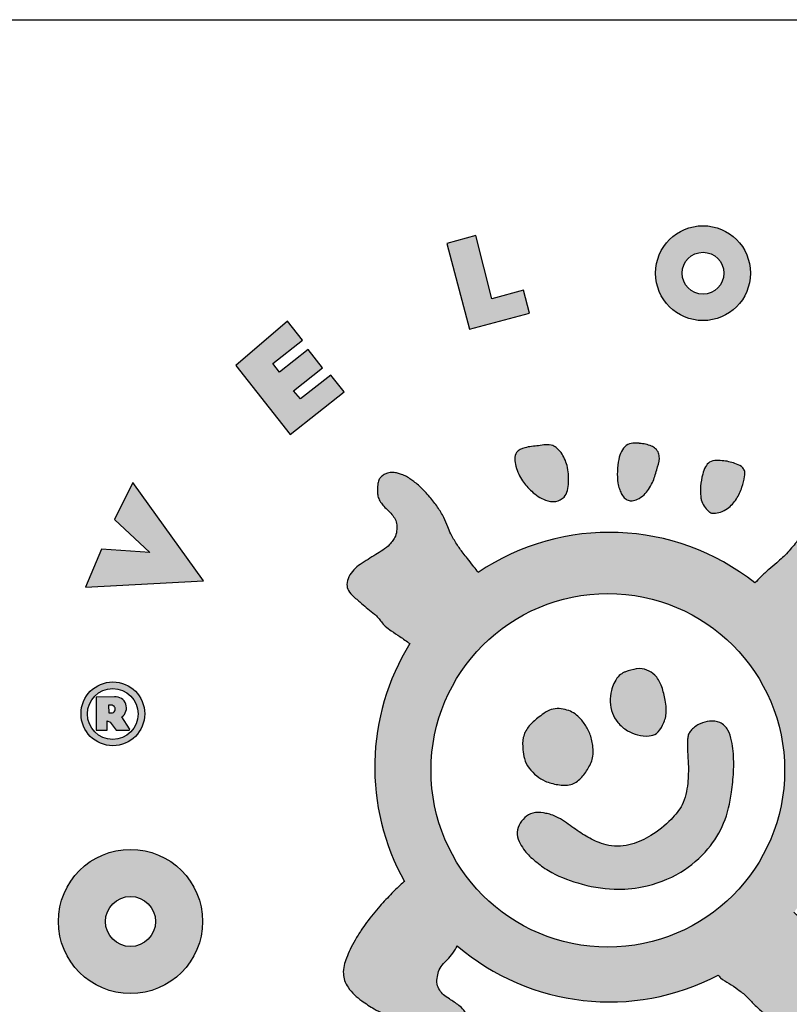
# Model space of a CAD drawing. Units: millimetres. Extents: x 0 to 27562, y 0 to 13514.
# Drawn here: x 382 to 630, y 13196 to 13514 of the extents above; entities that cross this region are included whole.
import ezdxf

# ---------------------------------------------------------------- set-up
doc = ezdxf.new("R2010")
doc.units = ezdxf.units.MM
doc.header["$LTSCALE"] = 50
doc.layers.add('LOGO', color=1, linetype='Continuous')
doc.layers.add('Stamp', color=1, linetype='Continuous')

# ---------------------------------------------------------------- blocks, each defined once
blk = doc.blocks.new('logo Velopa-Omniplay')
at = {"layer": 'LOGO'}
h = blk.add_hatch(color=256, dxfattribs=at)
edge = h.paths.add_edge_path(flags=0)
edge.add_arc((605.8682952259644, 434.997629889052), 15.30946202893101, 0, 360)
edge = h.paths.add_edge_path(flags=0)
edge.add_arc((605.8682952259644, 434.997629889052), 6.748751837911362, 0, 360)
for points in [[(547.983436663345, 429.5467706406666), (537.7100678726523, 426.7505542726481), (532.501035809752, 447.1436488434879), (523.2405330827725, 444.5884859575176), (530.4753011186339, 416.9155867911736), (549.9127077977507, 422.1223346264792)], [(455.1302978038119, 405.2102569359135), (472.5902028520096, 382.9851590869234), (490.0501079001929, 396.7251874449662), (485.7585344204972, 402.0674939068444), (475.9181955588497, 394.4592873962188), (473.7477655326456, 397.0626613139789), (483.1047305345109, 404.4388871346305), (478.4262480335788, 410.3687945778979), (469.1657465884393, 403.0889899823574), (466.9953165622363, 405.836995318657), (476.6401247042465, 413.4184213414133), (471.7702626198841, 419.4806024514814)], [(406.5711491482644, 333.6404707125071), (444.6885106726833, 335.701652842577), (421.8411258649214, 367.4806295990961), (415.9442704563492, 355.5639558071757), (427.3169910280982, 344.883283474102), (411.6951221812834, 345.9451047492125)]]:
    blk.add_hatch(color=256, dxfattribs=at).paths.add_polyline_path(points, flags=0)
h = blk.add_hatch(color=256, dxfattribs=at)
edge = h.paths.add_edge_path(flags=0)
edge.add_spline(control_points=[(555.0362597061383, 361.783768738112), (556.0910747356195, 361.4027275425956), (558.251425772209, 361.0068081577933), (561.9494883445419, 362.8285659960252), (562.6709684663866, 367.7411612997835), (562.3335461639655, 372.6834098614631), (560.5010624550918, 376.9034198769837), (557.886263195462, 379.5702886387967), (555.0575413998329, 379.6946066485866), (553.5359134841052, 379.4370279376649), (552.7576918434293, 379.3052918377575)], knot_values=[20.41622029521594, 20.41622029521594, 20.41622029521594, 20.41622029521594, 22.94744128813382, 25.22216157697481, 28.94235054182908, 33.12399569158014, 36.63250982312653, 39.28425882469549, 41.01000777142766, 42.81657737116342, 42.81657737116342, 42.81657737116342, 42.81657737116342], weights=[1, 1, 1, 1, 1, 1, 1, 1, 1, 1, 1], degree=3, periodic=0)
edge.add_spline(control_points=[(552.7576918434293, 379.3052918377575), (551.3024118193174, 379.1956900171858), (548.846531913634, 379.0107298001381), (544.69538179985, 377.2232954760489), (545.3852569536219, 372.181499949967), (547.2741231067494, 368.0674764023165), (550.6620519906211, 364.301245214368), (553.3715861774492, 362.3851151105041), (555.0362597061383, 361.783768738112)], knot_values=[0, 0, 0, 0, 3.393641592560478, 5.726991407981814, 9.098332191715064, 12.99214740687549, 16.42153263491236, 20.41622029521594, 20.41622029521594, 20.41622029521594, 20.41622029521594], weights=[1, 1, 1, 1, 1, 1, 1, 1, 1], degree=3, periodic=0)
h = blk.add_hatch(color=256, dxfattribs=at)
edge = h.paths.add_edge_path(flags=0)
edge.add_spline(control_points=[(582.9970256509623, 361.5475017292351), (583.5836243714942, 361.5892959533508), (584.992445271835, 362.0845788884976), (586.8622254292321, 363.3221478076371), (588.3759557939969, 365.2981564679098), (589.9635599880226, 367.9005925045526), (590.8021979345482, 371.4069424939057), (591.9380503642578, 374.5452305716731), (591.6610800148086, 377.0233969160176), (590.6629230732283, 378.4221911615273), (589.1270403431096, 379.306178098564), (587.374928219112, 379.8739544953819), (586.0068203725224, 380.0094648981571), (585.2988988147415, 380.0971932677653), (585.2372103877112, 380.104837935552)], knot_values=[19.07944001432216, 19.07944001432216, 19.07944001432216, 19.07944001432216, 20.41449190479381, 22.41180453663152, 24.10052788563668, 26.04274436380725, 29.30669016596364, 32.26844659953261, 33.51724248988461, 34.8229513004887, 36.00625878258579, 37.50246905304225, 38.98578424162547, 39.12737924257837, 39.12737924257837, 39.12737924257837, 39.12737924257837], weights=[1, 1, 1, 1, 1, 1, 1, 1, 1, 1, 1, 1, 1, 1, 1], degree=3, periodic=0)
edge.add_spline(control_points=[(585.2372103877112, 380.104837935552), (584.5835765032207, 380.1705319768166), (583.1613421558603, 380.3134748751922), (580.8892825127095, 379.582279708558), (579.3512433830892, 377.4672272625462), (578.5272790084607, 374.5452729926124), (578.1645413210774, 371.0869186622945), (578.2016121493581, 367.8643061645594), (578.8299668355595, 365.5016144158285), (579.4557244133904, 363.9038946768737), (580.3251120197284, 362.541013479427), (581.5866746238181, 361.6389450578167), (582.5523892376478, 361.5158220932913), (582.9970256509623, 361.5475017292351)], knot_values=[0, 0, 0, 0, 1.491973209511541, 3.24636710894162, 5.135130449685585, 7.168695737474645, 10.12499502062401, 13.04060573343786, 14.43638926972284, 15.66950258962262, 16.94278811798873, 18.0674830096622, 19.07944001432216, 19.07944001432216, 19.07944001432216, 19.07944001432216], weights=[1, 1, 1, 1, 1, 1, 1, 1, 1, 1, 1, 1, 1, 1], degree=3, periodic=0)
h = blk.add_hatch(color=256, dxfattribs=at)
edge = h.paths.add_edge_path(flags=0)
edge.add_spline(control_points=[(611.470259467817, 357.9131334031349), (612.2873624091319, 358.19877250119), (614.3002154122613, 359.2697250555825), (616.8362878102608, 362.0248635256498), (618.4745608057084, 365.7214606102657), (619.2296788304471, 368.7494105460496), (619.4937894864269, 370.9614429379376), (618.608823705229, 372.5936172990491), (616.7768968290408, 373.4394365603162), (614.6906716011092, 374.0493953898435), (613.3147180132217, 374.3942956284113), (612.6170470638764, 374.4300579940877)], knot_values=[19.73497459126735, 19.73497459126735, 19.73497459126735, 19.73497459126735, 21.69970391585322, 24.86235502416448, 28.05667279766515, 30.78637926568816, 32.03264290930002, 32.97053716738596, 34.79952083962671, 36.39544330393514, 37.98661251661905, 37.98661251661905, 37.98661251661905, 37.98661251661905], weights=[1, 1, 1, 1, 1, 1, 1, 1, 1, 1, 1, 1], degree=3, periodic=0)
edge.add_spline(control_points=[(612.6170470638764, 374.4300579940877), (611.8264583003432, 374.5230990005489), (610.2829838466852, 374.7047439000194), (607.9354295520557, 374.2954046322243), (606.4773349872904, 372.4004197912104), (605.548867852227, 369.7384099658625), (605.0087657729398, 366.4953245409156), (605.081606888711, 363.6937719263783), (605.3066125209822, 361.4853958105609), (606.174722827601, 359.8302248717514), (607.3148245258405, 358.3881926975441), (608.476738579279, 357.5602006592194), (609.8574132168796, 357.4766295245113), (610.8004277590258, 357.6789767069872), (611.470259467817, 357.9131334031349)], knot_values=[0, 0, 0, 0, 1.824373533600321, 3.561742935063418, 5.089670810144514, 6.981385641448773, 9.989266662025779, 12.50157033743963, 13.36033457380783, 15.01544884194962, 16.64416116289551, 17.56712315034563, 18.12435990093044, 19.73497459126735, 19.73497459126735, 19.73497459126735, 19.73497459126735], weights=[1, 1, 1, 1, 1, 1, 1, 1, 1, 1, 1, 1, 1, 1, 1], degree=3, periodic=0)
h = blk.add_hatch(color=256, dxfattribs=at)
edge = h.paths.add_edge_path(flags=0)
edge.add_arc((575.6701151391276, 275.6164868779811), 75.75569260717786, 148.2404787857846, 209.1728675364604)
edge.add_spline(control_points=[(509.5238044381865, 238.6896600030873), (509.3231707593762, 238.5363235650871), (507.8762759637243, 237.3930705021826), (505.2823269050853, 234.6736084860981), (501.2243265394918, 230.5893644635985), (498.013707612582, 226.5113857206802), (495.3870196667191, 222.8125747361742), (493.6120047803943, 219.909575194934), (491.9582827031222, 216.9322383150779), (490.8765819516142, 214.1487307547418), (489.8981273185404, 211.5822082875043), (489.6871862378116, 209.0927855469313), (490.0976378881674, 206.6474954332029), (491.3704872669471, 204.2942541129464), (493.2886592548165, 202.0885618209008), (496.2121264430609, 199.8471871992483), (500.0681363091048, 197.263399345336), (504.4285824840672, 195.2570786978417), (508.2620939042156, 193.3297573109517), (511.0043509667203, 192.0290832471487), (513.7014149941435, 190.8395439075025), (516.0892456979477, 189.7802344154402), (518.9117928350959, 188.9762656098897), (521.5194232717431, 188.6472687889541), (524.4015645414179, 188.6465221794601), (526.6295574544265, 189.8696337838005), (528.36973840623, 191.322806675636), (529.370110457414, 192.6567848491645), (529.9763657460445, 194.1205172867517), (529.634246279923, 195.7393876543897), (528.6288852063899, 197.4009607174462), (526.713365400204, 199.1228114173914), (524.3820826606566, 200.5557571981058), (522.1618047277133, 202.0096777419417), (520.7438019556483, 203.6304257825573), (519.8444075435724, 205.6834478388514), (520.1078288689779, 208.0123735433112), (520.6341101671259, 210.3263625059276), (522.0152553357615, 212.3412727667705), (523.9834975413364, 214.0022103324586), (525.3623134559942, 215.8961943616373), (526.2331205360631, 217.2593272569297), (526.4854591488862, 217.8731320782895), (526.5216692783498, 217.9679376172785)], knot_values=[0.656382139314053, 0.656382139314053, 0.656382139314053, 0.656382139314053, 0.7844911607103301, 1.592271901685288, 2.549151208721536, 3.700734404700173, 4.212525575756613, 4.8448429831961, 5.422696080319392, 5.932280965147615, 6.356187095485803, 6.806861204852784, 7.178715459667176, 7.595231328286974, 8.142697416657445, 8.646516997811075, 9.455464559477976, 10.4870983396168, 11.06997221094075, 11.62808359941809, 12.02276995107203, 12.562374304429, 12.94857019018499, 13.50229682014686, 13.8941610089997, 14.38027395215953, 14.74592313802619, 15.0398091542629, 15.2169406850283, 15.53051411907564, 15.82621346064547, 16.1948266853288, 16.81768084567997, 17.21474392667856, 17.52925397736072, 17.89817951445422, 18.30871360469956, 18.68793822726637, 19.09234132282894, 19.51575466207436, 19.98648719472381, 20.27397686830574, 20.32589862696615, 20.32589862696615, 20.32589862696615, 20.32589862696615], weights=[1, 1, 1, 1, 1, 1, 1, 1, 1, 1, 1, 1, 1, 1, 1, 1, 1, 1, 1, 1, 1, 1, 1, 1, 1, 1, 1, 1, 1, 1, 1, 1, 1, 1, 1, 1, 1, 1, 1, 1, 1, 1, 1, 1], degree=3, periodic=0)
edge.add_arc((575.6701151391276, 275.6164868779811), 75.75569260717829, 229.5506482214447, 297.5687637004293)
edge.add_spline(control_points=[(610.7308215572822, 208.462396698354), (611.2215056873114, 207.9294707823205), (612.1657813094181, 207.0201422245277), (614.3828133479291, 205.889071359044), (617.1594091784813, 203.895295245125), (620.0008130734698, 201.7352536000394), (622.387189519163, 198.9080617549348), (624.701597269527, 196.8253341018749), (626.7922159632099, 195.4967792630464), (628.552178682027, 194.7887440272857), (630.6758744820501, 194.6631851846919), (633.0364688574637, 194.844921733898), (635.7307812379225, 195.504983718703), (639.2872030614313, 196.9822524963488), (643.6710991473533, 200.8429867603541), (649.0371221993045, 206.3096451363294), (654.658891928255, 211.1042380502054), (658.9268714342876, 216.023027762049), (661.4682825127314, 220.3692302994136), (662.4327569807599, 224.6756511419103), (662.343467603666, 227.2007924697996), (662.1577674556581, 228.8247116556972), (660.9822939241348, 229.1358599302207), (659.1786865451462, 229.3384649454297), (656.0339279771333, 228.7239126861982), (651.7456056265931, 226.928261141898), (648.0809253796247, 224.9067207935527), (645.2460356618649, 223.7341807584658), (644.0687615300958, 222.7702181346262), (642.695096639405, 222.7542444859541), (640.6208418305051, 223.2418061142921), (638.2631820876006, 225.7053513650458), (636.2894320860364, 227.7257963531897), (635.2302968379015, 228.8029234758646)], knot_values=[0.0234320210935898, 0.0234320210935898, 0.0234320210935898, 0.0234320210935898, 0.1372751158554278, 0.6863330461912938, 1.264621601153703, 1.871654707637648, 2.483445974892595, 3.131782134218509, 3.438012713017572, 3.734622641281573, 4.080056821939158, 4.502834988573424, 4.930557881424424, 5.479566165640331, 6.433768780847165, 7.849345111155936, 9.371244524430242, 10.16123275239554, 11.13638432263997, 11.89638378131372, 12.32889558792015, 12.46065954781579, 12.65663343578236, 12.85199271521641, 13.41275468859555, 14.22216114335339, 15.2166169811703, 15.51917142350781, 15.77984783688706, 15.95211937459433, 16.19154133214479, 16.84272989781491, 17.60778292738568, 17.60778292738568, 17.60778292738568, 17.60778292738568], weights=[1, 1, 1, 1, 1, 1, 1, 1, 1, 1, 1, 1, 1, 1, 1, 1, 1, 1, 1, 1, 1, 1, 1, 1, 1, 1, 1, 1, 1, 1, 1, 1, 1, 1], degree=3, periodic=0)
edge.add_arc((575.6701151391276, 275.6164868779811), 75.75569260717587, 321.8330928414232, 386.6321925652609)
edge.add_spline(control_points=[(643.388319285477, 309.5748406305497), (643.6338003673136, 309.6564244245324), (644.2171717185662, 309.8696134673178), (645.1112852898291, 310.2817681613583), (646.4411235198842, 311.073703085995), (647.9753480872835, 312.2616542339906), (649.5101100517206, 313.945604307632), (652.3099122189662, 316.1877333365542), (655.4839254450281, 318.4568530902238), (658.2665069879652, 321.6698328615907), (660.0604117139875, 324.5041690166413), (660.817364433977, 327.5405827126438), (659.9493509641911, 330.2066925745835), (658.0853858700209, 331.3908878222669), (656.3469708356014, 332.3636948290246), (654.7306297138002, 333.8785347406897), (654.6778907483691, 335.9716225342577), (655.5042922503454, 337.6693348076265), (655.2434016702824, 339.4007672723042), (654.1574894015284, 340.7750478695257), (652.5222182570801, 341.8496889486455), (650.7489263007421, 342.8664697021754), (649.6617088358315, 344.5815367723203), (649.5701997587511, 346.253134285324), (650.0678428247664, 348.0155983501995), (651.5022952740458, 349.673566679025), (653.498144705156, 350.9498076835048), (655.5654766441498, 352.1771956030293), (657.4910877165154, 353.1695765818718), (659.0162328308348, 354.5361315023242), (660.161069913498, 356.0613224557369), (660.5266640709514, 357.9705538429203), (660.1159867652431, 359.8572677347279), (658.4018404241727, 361.3298941011203), (656.0586434706416, 361.9370255219851), (653.4547040319881, 362.0487871676255), (650.7996684345967, 361.7017058445149), (647.9125857052918, 360.8095189232831), (644.8589298024073, 358.962991276831), (641.9927135191971, 356.0846028718756), (639.1711923905767, 352.5918436079323), (636.4144170475963, 348.6732796197552), (633.3081750938519, 344.8916367336319), (630.109945352707, 341.8658774929741), (627.0877370584673, 339.4043834790905), (624.7292629368238, 337.227928456648), (623.2831652464204, 335.7220130618357), (622.6458778423597, 335.0488238742932)], knot_values=[0.169909448282727, 0.169909448282727, 0.169909448282727, 0.169909448282727, 0.3013793842041927, 0.4853343452197052, 0.6665943104097494, 1.084290225746617, 1.461335065649898, 1.816769342516238, 2.897414043822412, 3.425419263233483, 3.956576435020914, 4.591124524386391, 4.938830505997108, 5.292281922549446, 5.663804658510458, 5.966342546202842, 6.359869987115484, 6.614792075698942, 6.914632820716395, 7.1824500111125, 7.479626976217238, 7.902199177440325, 8.203257425930023, 8.460434553987154, 8.727072601335898, 9.112269395966173, 9.53578402966053, 9.923967246272976, 10.33097545739945, 10.62505788268872, 10.95582668376313, 11.27506351887925, 11.58203322622187, 11.88436193451082, 12.36328763833484, 12.78132700482379, 13.19994117196855, 13.71236909971752, 14.30018540450914, 14.98540101158067, 15.75708019513785, 16.57191440799796, 17.4098818778957, 18.22916446980463, 18.79517094186431, 19.38276684353952, 19.8518967085872, 19.8518967085872, 19.8518967085872, 19.8518967085872], weights=[1, 1, 1, 1, 1, 1, 1, 1, 1, 1, 1, 1, 1, 1, 1, 1, 1, 1, 1, 1, 1, 1, 1, 1, 1, 1, 1, 1, 1, 1, 1, 1, 1, 1, 1, 1, 1, 1, 1, 1, 1, 1, 1, 1, 1, 1, 1, 1], degree=3, periodic=0)
edge.add_arc((575.6701151391276, 275.6164868779811), 75.75569260717592, 51.67689260730268, 124.0014708776095)
edge.add_spline(control_points=[(533.3064571587855, 338.419714859639), (533.2086400444746, 338.580992388484), (532.6977491692636, 339.3795515158358), (531.3636323117222, 340.7701745968147), (530.0104903651609, 342.8279636632483), (528.1434172567435, 345.0265665280126), (526.302564676004, 347.6356605287488), (524.6108871149418, 350.474441093223), (523.3655070886573, 353.4241194734291), (522.2047065111543, 356.4096803662374), (520.2299862682441, 359.6158185231848), (517.577736420856, 362.9522667647575), (515.139538407979, 365.6598578231028), (513.0012598947587, 367.454354357696), (511.5575520918773, 368.4396147583689), (510.2136728809039, 369.4752075537804), (508.6782979446366, 370.0278274672505), (507.2702225985828, 370.5414462512094), (505.725038501242, 370.7415163769342), (504.2267784192794, 370.6447560714519), (502.9144843387191, 369.9814453730328), (501.8935779742013, 369.2957635465332), (501.1308262436646, 368.1422737157131), (500.8262949287362, 366.5431084284951), (500.774341952038, 364.8097647756044), (500.8832787486359, 363.0026238483192), (501.5410536386154, 361.4691285393824), (502.6100222097713, 360.0507875262279), (503.9758001208965, 358.6809726557672), (505.4125002144657, 357.2759256272334), (506.5814463877693, 355.6559187680655), (507.162154063173, 353.9628502298588), (507.0447766895531, 352.0959457089052), (506.7956302543178, 350.2962405112307), (505.829420301116, 348.6838859463874), (504.4803970936257, 347.1338514677859), (502.6292090831745, 345.5745494548178), (500.157643331073, 344.2065701686738), (497.7653772394754, 342.6167104223073), (495.3169823535297, 341.1466129876685), (493.0946840730704, 339.3540014330042), (491.5064526650563, 337.166684391575), (490.7753641126603, 334.739864164178), (491.3004297941072, 332.3010235352826), (493.3420053426671, 330.3921274242398), (495.5087441756381, 328.5809611055015), (497.7208221883806, 326.6550037967659), (499.593702395335, 325.2816278060068), (501.070680610499, 323.8602137784123), (502.1286710450358, 322.4640838557102), (503.3780252289721, 320.8808884847717), (505.5160878395129, 319.4281246539617), (508.2022759949105, 317.6346677444612), (510.1851754635074, 316.2481321577402), (511.25771867561, 315.4908915032361)], knot_values=[0.1528131816588711, 0.1528131816588711, 0.1528131816588711, 0.1528131816588711, 0.2483183802244169, 0.6335096717279138, 1.120566476758445, 1.492430233696474, 2.091916205622372, 2.735381258098137, 3.159725254986749, 3.711258437043627, 4.354159745499127, 5.055027538004587, 5.868525667874967, 6.192632151644151, 6.464510866366857, 6.754486083188349, 7.044327027823568, 7.284363750115061, 7.511106619011191, 7.83057556400647, 8.02287570759723, 8.249783315888216, 8.445210242003608, 8.704344472871512, 9.060815732669814, 9.325437854409536, 9.612122590678556, 9.889369012903597, 10.22074466646814, 10.59043944707701, 10.90508663482941, 11.22585801193138, 11.46976341489744, 11.84655559053167, 12.13083602951068, 12.40548422830752, 12.88637945109806, 13.34528739269044, 13.83288500541916, 14.33985105808686, 14.79050513428213, 15.26848576990384, 15.68817804757544, 16.03603219173269, 16.46691220174254, 17.05992292082328, 17.48033598586105, 17.94761618988887, 18.23510274532511, 18.51324554569317, 18.8345072823791, 19.24884007160961, 19.80945304756303, 20.47369283351407, 20.47369283351407, 20.47369283351407, 20.47369283351407], weights=[1, 1, 1, 1, 1, 1, 1, 1, 1, 1, 1, 1, 1, 1, 1, 1, 1, 1, 1, 1, 1, 1, 1, 1, 1, 1, 1, 1, 1, 1, 1, 1, 1, 1, 1, 1, 1, 1, 1, 1, 1, 1, 1, 1, 1, 1, 1, 1, 1, 1, 1, 1, 1, 1, 1], degree=3, periodic=0)
edge = h.paths.add_edge_path(flags=0)
edge.add_arc((575.1557486038612, 274.5882061177904), 57.06106369430871, 0, 360)
h = blk.add_hatch(color=256, dxfattribs=at)
edge = h.paths.add_edge_path(flags=0)
edge.add_spline(control_points=[(588.4665575070571, 285.6739547635275), (589.3028669308751, 285.7723793841883), (591.265818863553, 286.3475269220357), (593.0756979507237, 289.2713561630094), (594.3579192930187, 293.1691934547011), (593.6410662597126, 297.6635463979269), (592.6376018136089, 301.9428715823974), (590.7158561648477, 305.3033048415159), (587.6231428934832, 307.198800393518), (584.9505724186871, 307.6698685154838), (582.0043669742628, 306.7486499962283), (580.8594239632765, 306.3940675142471)], knot_values=[5.193956120319788, 5.193956120319788, 5.193956120319788, 5.193956120319788, 5.61336628188448, 6.175911507179599, 6.836820683517177, 7.66838331942775, 8.41891359379972, 9.06951718578684, 9.571140814801073, 10.15756026857736, 10.60066297511819, 10.60066297511819, 10.60066297511819, 10.60066297511819], weights=[1, 1, 1, 1, 1, 1, 1, 1, 1, 1, 1, 1], degree=3, periodic=0)
edge.add_spline(control_points=[(580.8594239632765, 306.3940675142471), (580.579116350715, 306.2775363883043), (579.7139629803064, 305.8806360534668), (578.2605043590705, 304.6930687081672), (577.0675218886819, 302.684324094394), (576.082128822307, 299.9548957693873), (575.8130576280035, 296.6897038464335), (576.3751343276364, 293.051652177724), (578.3174053821881, 289.7344056318593), (581.2259951608379, 287.2885218079132), (584.7891786474735, 285.8807191543378), (587.2185574590726, 285.5270785860935), (588.4665575070571, 285.6739547635275)], knot_values=[0.12096937201079, 0.12096937201079, 0.12096937201079, 0.12096937201079, 0.2744169628145522, 0.6031103373728841, 1.050325593728568, 1.439487105222838, 2.065091216831786, 2.687630232223096, 3.272567188585588, 3.971034353086986, 4.568082625592825, 5.193956120319788, 5.193956120319788, 5.193956120319788, 5.193956120319788], weights=[1, 1, 1, 1, 1, 1, 1, 1, 1, 1, 1, 1, 1], degree=3, periodic=0)
h = blk.add_hatch(color=256, dxfattribs=at)
edge = h.paths.add_edge_path(flags=0)
edge.add_arc((415.4090979147414, 292.8209550600109), 10.28319269652868, 0, 360)
edge = h.paths.add_edge_path(flags=0)
edge.add_arc((415.3793825345927, 292.7615516321689), 8.178263947082392, 0, 360)
h = blk.add_hatch(color=256, dxfattribs=at)
edge = h.paths.add_edge_path(flags=0)
edge.add_line((416.4331297928155, 287.5503099083649), (420.5230149338737, 287.5503099083649))
edge.add_arc((420.5446798318567, 287.8458689379372), 0.2963519997631111, 265.8076356603208, 393.4402873492065)
edge.add_line((420.7919738958626, 288.0091789304911), (418.285159099832, 291.8051524702646))
edge.add_arc((416.1961354717445, 294.7364240866641), 3.599496215832136, 305.4762581156262, 454.2292712156519)
edge.add_line((415.9306809238903, 298.3261186267114), (410.0120505739122, 298.2418904230967))
edge.add_line((410.0120505739123, 298.2418904230976), (410.0120505739123, 287.5756994737308))
edge.add_line((410.0120505739123, 287.5756994737253), (413.5978293003521, 287.5756994737253))
edge.add_line((413.597829300352, 287.5756994737253), (413.5800276990806, 290.5667707415355))
edge.add_line((413.5800276990806, 290.5667707415319), (414.5289624551106, 290.1551346719957))
edge.add_line((414.5289624551105, 290.155134671983), (416.4331297928154, 287.5503099083476))
edge = h.paths.add_edge_path(flags=0)
edge.add_arc((414.9254732928985, 294.3545790526837), 1.243946366138268, -88.7585866108833, 91.24141338911738, ccw=False)
edge.add_line((414.9524234603612, 293.11092465927), (414.0630673090835, 293.1019452262394))
edge.add_line((414.0630673090834, 293.1019452262403), (414.0540837079022, 295.5982334461328))
edge.add_line((414.0540837079022, 295.5982334461328), (414.8985231254362, 295.5982334461346))
h = blk.add_hatch(color=256, dxfattribs=at)
edge = h.paths.add_edge_path(flags=0)
edge.add_spline(control_points=[(566.4356553638588, 272.0407432256411), (567.3919181835945, 272.9839572058977), (568.9158069664377, 275.2218855105198), (570.5739417583795, 278.66403269783), (570.38435453876, 282.4603511669279), (569.7388092929299, 286.0044885265866), (567.8822100582512, 289.3442989531463), (565.4319103795173, 292.508223199065), (561.3707281631689, 294.6397399557623), (556.8789100803378, 294.6081347170671), (554.0482594169654, 292.6775079588838), (552.7487701489488, 291.6290467570757), (552.1660513235182, 291.1588942941084)], knot_values=[27.7984924584747, 27.7984924584747, 27.7984924584747, 27.7984924584747, 30.82204134462585, 33.98984953684199, 36.21854844143373, 39.34576096019602, 42.11937631452529, 44.83806531057709, 48.35387928733736, 52.21674225363306, 54.3196278039748, 56.02922815177177, 56.02922815177177, 56.02922815177177, 56.02922815177177], weights=[1, 1, 1, 1, 1, 1, 1, 1, 1, 1, 1, 1, 1], degree=3, periodic=0)
edge.add_spline(control_points=[(552.1660513235182, 291.1588942941084), (551.2155161004033, 290.3382184536472), (549.3313601877005, 288.7114704915052), (547.5134968070124, 285.1715377827018), (547.694707826873, 281.5924091068659), (548.2069205034912, 277.0203572216665), (551.0827502741282, 273.3553278652539), (555.160720941194, 270.7937282479884), (558.9344425560165, 269.8747552894815), (563.1886415026934, 269.5322512528342), (565.5100222461133, 271.1277409848449), (566.4356553638588, 272.0407432256411)], knot_values=[0, 0, 0, 0, 2.849499087460109, 5.648292060397994, 8.67825080924962, 10.84851124061954, 16.07409159777151, 18.46151133100964, 21.75582752488939, 24.87178975249903, 27.7984924584747, 27.7984924584747, 27.7984924584747, 27.7984924584747], weights=[1, 1, 1, 1, 1, 1, 1, 1, 1, 1, 1, 1], degree=3, periodic=0)
h = blk.add_hatch(color=256, dxfattribs=at)
edge = h.paths.add_edge_path(flags=0)
edge.add_spline(control_points=[(615.048287513266, 267.5445676250488), (615.3630342404939, 269.7043590336357), (615.8338847979738, 274.0798259066064), (615.8043754353041, 279.6587306915803), (615.1173269331342, 284.1821298906229), (614.2681973214571, 287.6922452217727), (611.5034388705863, 290.3225976704812), (608.0267018083221, 290.5959786759408), (604.7862726661521, 289.7780381605548), (602.6256635511155, 288.1810290018798), (601.2691625244609, 286.6055671288027), (600.9623178746205, 285.3034202471586), (600.7881738519519, 283.3209548691498), (600.8234544601889, 280.4122630619145), (601.2421692496987, 275.8768198508528), (601.0656613097435, 270.0913460682636), (599.840424253211, 263.5699385890834), (595.0897377828074, 258.0105186317737), (589.672964644082, 253.5147050124174), (583.8705388067442, 250.8753395481322), (579.1909455341074, 249.9650239144735), (575.5942076643171, 250.1619019753521), (571.6561536753641, 251.393119050424), (567.4746519057616, 253.598242197289), (562.86749356651, 256.8646330692441), (559.1516733993091, 259.5445587323061), (556.0760681944715, 260.5616702552538), (554.9094022442972, 260.759341438617), (554.3726264063168, 260.8502887360369)], knot_values=[79.37840549724821, 79.37840549724821, 79.37840549724821, 79.37840549724821, 84.33391313002207, 89.42084996282537, 91.99765937689145, 94.78450706517481, 97.4915282352647, 100.0155629025409, 102.3792526436346, 104.9909100782847, 106.0104995578002, 107.0280100246211, 107.9617618144614, 110.5578473094088, 113.6292250806522, 118.3234099985981, 123.7825014449445, 128.251555206892, 134.6229100752811, 139.7539797715767, 142.5628871757127, 145.4157161584722, 147.8508445884423, 151.9105074732474, 156.113144209024, 160.7525314801097, 162.2067435932366, 163.4459850268195, 163.4459850268195, 163.4459850268195, 163.4459850268195], weights=[1, 1, 1, 1, 1, 1, 1, 1, 1, 1, 1, 1, 1, 1, 1, 1, 1, 1, 1, 1, 1, 1, 1, 1, 1, 1, 1, 1, 1], degree=3, periodic=0)
edge.add_spline(control_points=[(554.3726264063168, 260.8502887360369), (553.2070612980538, 260.9612021667867), (551.0218162951367, 261.1691468097683), (548.185328314184, 259.421460922114), (546.3180057183872, 256.9900867930605), (545.5186404665387, 253.8310739856674), (546.7786858502059, 251.0155105028875), (548.595524919944, 248.0055072641439), (551.8083292056898, 245.1358658007425), (557.2514457136837, 241.1301711158808), (565.8985061537753, 237.755248032619), (576.2514624191708, 235.7935966106211), (587.72882539121, 236.7892171336548), (598.6112316479084, 240.7472585543305), (607.4474148467802, 248.450767347545), (613.18605930036, 257.5050496692324), (614.5500436104909, 264.125618967209), (615.048287513266, 267.5445676250488)], knot_values=[0, 0, 0, 0, 2.597660680864201, 4.870191276303105, 7.199914812671476, 9.512198751115292, 11.85477216820597, 13.96309928088483, 17.53442728091596, 21.52738175511273, 29.34250561088002, 38.406995743442, 45.29315235596142, 55.37892023446219, 64.19559376963204, 71.53383953486751, 79.37840549724821, 79.37840549724821, 79.37840549724821, 79.37840549724821], weights=[1, 1, 1, 1, 1, 1, 1, 1, 1, 1, 1, 1, 1, 1, 1, 1, 1, 1], degree=3, periodic=0)
h = blk.add_hatch(color=256, dxfattribs=at)
edge = h.paths.add_edge_path(flags=0)
edge.add_arc((421.1051541865863, 225.8160967130002), 23.27732324654083, 0, 360)
edge = h.paths.add_edge_path(flags=0)
edge.add_arc((421.1051541865863, 225.8160967130002), 8.095773009412719, 0, 360)
for p, q in [((532.501035809752, 447.1436488434879), (523.2405330827725, 444.5884859575176)), ((537.7100678726523, 426.7505542726481), (532.501035809752, 447.1436488434879)), ((523.2405330827725, 444.5884859575176), (530.4753011186347, 416.9155867911736)), ((547.9834366633455, 429.5467706406666), (537.7100678726523, 426.7505542726481)), ((549.9127077977515, 422.1223346264792), (547.9834366633455, 429.5467706406666)), ((471.7702626198841, 419.4806024514814), (455.1302978038119, 405.2102569359135)), ((476.6401247042471, 413.4184213414133), (471.7702626198841, 419.4806024514814)), ((530.4753011186347, 416.9155867911736), (549.9127077977515, 422.1223346264792)), ((466.9953165622363, 405.836995318657), (476.6401247042471, 413.4184213414133)), ((478.4262480335797, 410.3687945778979), (469.1657465884393, 403.0889899823574)), ((483.1047305345109, 404.4388871346305), (478.4262480335797, 410.3687945778979)), ((455.1302978038119, 405.2102569359135), (472.5902028520096, 382.9851590869234)), ((469.1657465884393, 403.0889899823574), (466.9953165622363, 405.836995318657)), ((473.7477655326456, 397.0626613139789), (483.1047305345109, 404.4388871346305)), ((485.7585344204972, 402.0674939068444), (475.9181955588497, 394.4592873962188)), ((490.0501079001938, 396.7251874449662), (485.7585344204972, 402.0674939068444)), ((472.5902028520096, 382.9851590869234), (490.0501079001938, 396.7251874449662)), ((475.9181955588497, 394.4592873962188), (473.7477655326456, 397.0626613139789)), ((421.8411258649222, 367.4806295990961), (415.94427045635, 355.5639558071757)), ((444.6885106726833, 335.701652842577), (421.8411258649222, 367.4806295990961)), ((415.94427045635, 355.5639558071757), (427.3169910280982, 344.883283474102)), ((411.6951221812841, 345.9451047492125), (406.5711491482644, 333.6404707125071)), ((427.3169910280982, 344.883283474102), (411.6951221812841, 345.9451047492125)), ((406.5711491482644, 333.6404707125071), (444.6885106726833, 335.701652842577)), ((415.9306809238903, 298.3261186267114), (410.0120505739123, 298.2418904230976)), ((410.0120505739123, 298.2418904230976), (410.0120505739123, 287.5756994737253)), ((414.8985231254369, 295.5982334461328), (414.0540837079022, 295.5982334461328)), ((414.0540837079022, 295.5982334461328), (414.0630673090834, 293.1019452262403)), ((414.0630673090834, 293.1019452262403), (414.9524234603612, 293.11092465927)), ((413.5800276990806, 290.5667707415319), (414.5289624551105, 290.155134671983)), ((413.597829300352, 287.5756994737253), (413.5800276990806, 290.5667707415319)), ((414.5289624551105, 290.155134671983), (416.4331297928155, 287.5503099083649)), ((420.7919738958626, 288.0091789304911), (418.2851590998319, 291.8051524702619)), ((410.0120505739123, 287.5756994737253), (413.597829300352, 287.5756994737253)), ((416.4331297928155, 287.5503099083649), (420.5230149338743, 287.5503099083649))]:
    blk.add_line(p, q, dxfattribs=at)
for centre, radius in [((605.8682952259644, 434.997629889052), 15.30946202893164), ((605.8682952259644, 434.997629889052), 6.748751837911673), ((575.1557486038612, 274.5882061177904), 57.06106369430857), ((575.1557486038612, 274.5882061177904), 57.06106369430564), ((415.4090979147414, 292.8209550600109), 10.28319269652849), ((415.3793825345927, 292.7615516321689), 8.17826394708236), ((421.1051541865863, 225.8160967130002), 23.27732324654115), ((421.1051541865863, 225.8160967130002), 8.095773009412511)]:
    blk.add_circle(centre, radius, dxfattribs=at)
for centre, radius, start, end in [((575.6701151391276, 275.6164868779811), 75.75569260717596, 51.67689260730432, 124.0014708775865), ((575.6701151391276, 275.6164868779811), 75.75569260717822, 148.2404787857758, 209.1728675364546), ((414.9254732928993, 294.3545790526837), 1.243946366138446, 271.2414133890859, 91.24141338911662), ((416.1961354717445, 294.7364240866641), 3.599496215832589, 305.4762581156046, 94.2292712156499), ((420.5446798318575, 287.8458689379372), 0.2963519997635461, 265.8076356603213, 33.44028734930042), ((575.6701151391276, 275.6164868779811), 75.75569260717836, 229.5506482214591, 297.5687637004418)]:
    blk.add_arc(centre, radius, start, end, dxfattribs=at)
for points, knots in [([(552.7576918434293, 379.3052918377575), (551.3024118193182, 379.1956900171858), (548.846531913634, 379.0107298001381), (544.69538179985, 377.2232954760489), (545.3852569536219, 372.181499949967), (547.2741231067499, 368.0674764023165), (550.6620519906211, 364.301245214368), (553.37158617745, 362.3851151105041), (555.0362597061383, 361.783768738112)], [0, 0, 0, 0, 3.393641592560478, 5.726991407981814, 9.098332191715064, 12.99214740687549, 16.42153263491236, 20.41622029521594, 20.41622029521594, 20.41622029521594, 20.41622029521594]), ([(555.0362597061383, 361.783768738112), (556.0910747356195, 361.4027275425956), (558.251425772209, 361.0068081577933), (561.9494883445427, 362.8285659960252), (562.6709684663874, 367.7411612997835), (562.3335461639655, 372.6834098614631), (560.5010624550918, 376.9034198769837), (557.8862631954628, 379.5702886387967), (555.0575413998329, 379.6946066485866), (553.5359134841052, 379.4370279376649), (552.7576918434293, 379.3052918377575)], [20.41622029521594, 20.41622029521594, 20.41622029521594, 20.41622029521594, 22.94744128813382, 25.22216157697481, 28.94235054182908, 33.12399569158014, 36.63250982312653, 39.28425882469549, 41.01000777142766, 42.81657737116342, 42.81657737116342, 42.81657737116342, 42.81657737116342]), ([(585.2372103877112, 380.104837935552), (584.5835765032207, 380.1705319768166), (583.1613421558603, 380.3134748751922), (580.8892825127095, 379.582279708558), (579.3512433830892, 377.4672272625462), (578.5272790084615, 374.5452729926124), (578.1645413210782, 371.0869186622945), (578.2016121493581, 367.8643061645594), (578.8299668355595, 365.5016144158285), (579.4557244133904, 363.9038946768737), (580.3251120197284, 362.541013479427), (581.5866746238181, 361.6389450578167), (582.5523892376484, 361.5158220932913), (582.9970256509629, 361.5475017292351)], [0, 0, 0, 0, 1.491973209511541, 3.24636710894162, 5.135130449685585, 7.168695737474645, 10.12499502062401, 13.04060573343786, 14.43638926972284, 15.66950258962262, 16.94278811798873, 18.0674830096622, 19.07944001432216, 19.07944001432216, 19.07944001432216, 19.07944001432216]), ([(582.9970256509629, 361.5475017292351), (583.5836243714942, 361.5892959533508), (584.992445271835, 362.0845788884976), (586.8622254292329, 363.3221478076371), (588.3759557939969, 365.2981564679098), (589.9635599880226, 367.9005925045526), (590.8021979345482, 371.4069424939057), (591.9380503642578, 374.5452305716731), (591.6610800148086, 377.0233969160176), (590.6629230732283, 378.4221911615273), (589.1270403431096, 379.306178098564), (587.374928219112, 379.8739544953819), (586.0068203725224, 380.0094648981571), (585.2988988147421, 380.0971932677653), (585.2372103877112, 380.104837935552)], [19.07944001432216, 19.07944001432216, 19.07944001432216, 19.07944001432216, 20.41449190479381, 22.41180453663152, 24.10052788563668, 26.04274436380725, 29.30669016596364, 32.26844659953261, 33.51724248988461, 34.8229513004887, 36.00625878258579, 37.50246905304225, 38.98578424162547, 39.12737924257837, 39.12737924257837, 39.12737924257837, 39.12737924257837]), ([(612.6170470638764, 374.4300579940877), (611.8264583003432, 374.5230990005489), (610.2829838466852, 374.7047439000194), (607.9354295520565, 374.2954046322243), (606.4773349872912, 372.4004197912104), (605.548867852227, 369.7384099658625), (605.0087657729404, 366.4953245409156), (605.081606888711, 363.6937719263783), (605.3066125209822, 361.4853958105609), (606.174722827601, 359.8302248717514), (607.3148245258411, 358.3881926975441), (608.476738579279, 357.5602006592194), (609.8574132168802, 357.4766295245113), (610.8004277590258, 357.6789767069872), (611.470259467817, 357.9131334031349)], [0, 0, 0, 0, 1.824373533600321, 3.561742935063418, 5.089670810144514, 6.981385641448773, 9.989266662025779, 12.50157033743963, 13.36033457380783, 15.01544884194962, 16.64416116289551, 17.56712315034563, 18.12435990093044, 19.73497459126735, 19.73497459126735, 19.73497459126735, 19.73497459126735]), ([(611.470259467817, 357.9131334031349), (612.2873624091319, 358.19877250119), (614.3002154122613, 359.2697250555825), (616.8362878102608, 362.0248635256498), (618.4745608057084, 365.7214606102657), (619.2296788304471, 368.7494105460496), (619.4937894864269, 370.9614429379376), (618.608823705229, 372.5936172990491), (616.7768968290408, 373.4394365603162), (614.6906716011092, 374.0493953898435), (613.3147180132225, 374.3942956284113), (612.6170470638764, 374.4300579940877)], [19.73497459126735, 19.73497459126735, 19.73497459126735, 19.73497459126735, 21.69970391585322, 24.86235502416448, 28.05667279766515, 30.78637926568816, 32.03264290930002, 32.97053716738596, 34.79952083962671, 36.39544330393514, 37.98661251661905, 37.98661251661905, 37.98661251661905, 37.98661251661905]), ([(533.3064571587855, 338.419714859639), (533.2086400444746, 338.580992388484), (532.6977491692636, 339.3795515158358), (531.3636323117222, 340.7701745968147), (530.0104903651609, 342.8279636632483), (528.1434172567435, 345.0265665280126), (526.302564676004, 347.6356605287488), (524.6108871149423, 350.474441093223), (523.3655070886573, 353.4241194734291), (522.2047065111543, 356.4096803662374), (520.2299862682447, 359.6158185231848), (517.577736420856, 362.9522667647575), (515.139538407979, 365.6598578231028), (513.0012598947587, 367.454354357696), (511.5575520918773, 368.4396147583689), (510.2136728809039, 369.4752075537804), (508.6782979446366, 370.0278274672505), (507.2702225985828, 370.5414462512094), (505.7250385012428, 370.7415163769342), (504.2267784192794, 370.6447560714519), (502.9144843387191, 369.9814453730328), (501.8935779742021, 369.2957635465332), (501.1308262436646, 368.1422737157131), (500.8262949287362, 366.5431084284951), (500.774341952038, 364.8097647756044), (500.8832787486359, 363.0026238483192), (501.5410536386154, 361.4691285393824), (502.6100222097718, 360.0507875262279), (503.9758001208965, 358.6809726557672), (505.4125002144657, 357.2759256272334), (506.5814463877693, 355.6559187680655), (507.162154063173, 353.9628502298588), (507.0447766895531, 352.0959457089052), (506.7956302543178, 350.2962405112307), (505.8294203011169, 348.6838859463874), (504.4803970936257, 347.1338514677859), (502.6292090831745, 345.5745494548178), (500.157643331073, 344.2065701686738), (497.7653772394759, 342.6167104223073), (495.3169823535297, 341.1466129876685), (493.0946840730704, 339.3540014330042), (491.5064526650563, 337.166684391575), (490.775364112661, 334.739864164178), (491.3004297941072, 332.3010235352826), (493.3420053426671, 330.3921274242398), (495.5087441756381, 328.5809611055015), (497.7208221883806, 326.6550037967659), (499.593702395335, 325.2816278060068), (501.070680610499, 323.8602137784123), (502.1286710450358, 322.4640838557102), (503.3780252289721, 320.8808884847717), (505.5160878395138, 319.4281246539617), (508.2022759949105, 317.6346677444612), (510.1851754635074, 316.2481321577402), (511.25771867561, 315.4908915032361)], [0.1528131816588711, 0.1528131816588711, 0.1528131816588711, 0.1528131816588711, 0.2483183802244169, 0.6335096717279138, 1.120566476758445, 1.492430233696474, 2.091916205622372, 2.735381258098137, 3.159725254986749, 3.711258437043627, 4.354159745499127, 5.055027538004587, 5.868525667874967, 6.192632151644151, 6.464510866366857, 6.754486083188349, 7.044327027823568, 7.284363750115061, 7.511106619011191, 7.83057556400647, 8.02287570759723, 8.249783315888216, 8.445210242003608, 8.704344472871512, 9.060815732669814, 9.325437854409536, 9.612122590678556, 9.889369012903597, 10.22074466646814, 10.59043944707701, 10.90508663482941, 11.22585801193138, 11.46976341489744, 11.84655559053167, 12.13083602951068, 12.40548422830752, 12.88637945109806, 13.34528739269044, 13.83288500541916, 14.33985105808686, 14.79050513428213, 15.26848576990384, 15.68817804757544, 16.03603219173269, 16.46691220174254, 17.05992292082328, 17.48033598586105, 17.94761618988887, 18.23510274532511, 18.51324554569317, 18.8345072823791, 19.24884007160961, 19.80945304756303, 20.47369283351407, 20.47369283351407, 20.47369283351407, 20.47369283351407]), ([(643.388319285477, 309.5748406305497), (643.6338003673136, 309.6564244245324), (644.217171718567, 309.8696134673178), (645.1112852898299, 310.2817681613583), (646.4411235198842, 311.073703085995), (647.9753480872835, 312.2616542339906), (649.5101100517206, 313.945604307632), (652.3099122189662, 316.1877333365542), (655.4839254450287, 318.4568530902238), (658.2665069879661, 321.6698328615907), (660.0604117139875, 324.5041690166413), (660.817364433977, 327.5405827126438), (659.9493509641917, 330.2066925745835), (658.0853858700209, 331.3908878222669), (656.3469708356014, 332.3636948290246), (654.7306297138002, 333.8785347406897), (654.6778907483691, 335.9716225342577), (655.5042922503454, 337.6693348076265), (655.2434016702824, 339.4007672723042), (654.1574894015284, 340.7750478695257), (652.522218257081, 341.8496889486455), (650.748926300743, 342.8664697021754), (649.6617088358315, 344.5815367723203), (649.5701997587516, 346.253134285324), (650.0678428247664, 348.0155983501995), (651.5022952740466, 349.673566679025), (653.498144705156, 350.9498076835048), (655.5654766441498, 352.1771956030293), (657.491087716516, 353.1695765818718), (659.0162328308354, 354.5361315023242), (660.161069913498, 356.0613224557369), (660.5266640709519, 357.9705538429203), (660.1159867652431, 359.8572677347279), (658.4018404241727, 361.3298941011203), (656.0586434706424, 361.9370255219851), (653.4547040319881, 362.0487871676255), (650.7996684345967, 361.7017058445149), (647.9125857052918, 360.8095189232831), (644.858929802408, 358.962991276831), (641.9927135191971, 356.0846028718756), (639.1711923905767, 352.5918436079323), (636.4144170475963, 348.6732796197552), (633.3081750938519, 344.8916367336319), (630.109945352707, 341.8658774929741), (627.0877370584673, 339.4043834790905), (624.7292629368238, 337.227928456648), (623.2831652464204, 335.7220130618357), (622.6458778423597, 335.0488238742932)], [0.169909448282727, 0.169909448282727, 0.169909448282727, 0.169909448282727, 0.3013793842041927, 0.4853343452197052, 0.6665943104097494, 1.084290225746617, 1.461335065649898, 1.816769342516238, 2.897414043822412, 3.425419263233483, 3.956576435020914, 4.591124524386391, 4.938830505997108, 5.292281922549446, 5.663804658510458, 5.966342546202842, 6.359869987115484, 6.614792075698942, 6.914632820716395, 7.1824500111125, 7.479626976217238, 7.902199177440325, 8.203257425930023, 8.460434553987154, 8.727072601335898, 9.112269395966173, 9.53578402966053, 9.923967246272976, 10.33097545739945, 10.62505788268872, 10.95582668376313, 11.27506351887925, 11.58203322622187, 11.88436193451082, 12.36328763833484, 12.78132700482379, 13.19994117196855, 13.71236909971752, 14.30018540450914, 14.98540101158067, 15.75708019513785, 16.57191440799796, 17.4098818778957, 18.22916446980463, 18.79517094186431, 19.38276684353952, 19.8518967085872, 19.8518967085872, 19.8518967085872, 19.8518967085872]), ([(580.8594239632765, 306.3940675142471), (580.579116350715, 306.2775363883043), (579.7139629803064, 305.8806360534668), (578.2605043590713, 304.6930687081672), (577.0675218886827, 302.684324094394), (576.0821288223078, 299.9548957693873), (575.8130576280035, 296.6897038464335), (576.3751343276364, 293.051652177724), (578.3174053821887, 289.7344056318593), (581.2259951608387, 287.2885218079132), (584.7891786474735, 285.8807191543378), (587.2185574590726, 285.5270785860935), (588.4665575070571, 285.6739547635275)], [0.12096937201079, 0.12096937201079, 0.12096937201079, 0.12096937201079, 0.2744169628145522, 0.6031103373728841, 1.050325593728568, 1.439487105222838, 2.065091216831786, 2.687630232223096, 3.272567188585588, 3.971034353086986, 4.568082625592825, 5.193956120319788, 5.193956120319788, 5.193956120319788, 5.193956120319788]), ([(588.4665575070571, 285.6739547635275), (589.3028669308751, 285.7723793841883), (591.2658188635536, 286.3475269220357), (593.0756979507237, 289.2713561630094), (594.3579192930187, 293.1691934547011), (593.6410662597126, 297.6635463979269), (592.6376018136089, 301.9428715823974), (590.7158561648484, 305.3033048415159), (587.623142893484, 307.198800393518), (584.9505724186879, 307.6698685154838), (582.0043669742636, 306.7486499962283), (580.8594239632765, 306.3940675142471)], [5.193956120319788, 5.193956120319788, 5.193956120319788, 5.193956120319788, 5.61336628188448, 6.175911507179599, 6.836820683517177, 7.66838331942775, 8.41891359379972, 9.06951718578684, 9.571140814801073, 10.15756026857736, 10.60066297511819, 10.60066297511819, 10.60066297511819, 10.60066297511819]), ([(566.4356553638588, 272.0407432256411), (567.3919181835945, 272.9839572058977), (568.9158069664383, 275.2218855105198), (570.5739417583795, 278.66403269783), (570.38435453876, 282.4603511669279), (569.7388092929299, 286.0044885265866), (567.8822100582512, 289.3442989531463), (565.4319103795173, 292.508223199065), (561.3707281631695, 294.6397399557623), (556.8789100803378, 294.6081347170671), (554.0482594169654, 292.6775079588838), (552.7487701489493, 291.6290467570757), (552.1660513235182, 291.1588942941084)], [27.7984924584747, 27.7984924584747, 27.7984924584747, 27.7984924584747, 30.82204134462585, 33.98984953684199, 36.21854844143373, 39.34576096019602, 42.11937631452529, 44.83806531057709, 48.35387928733736, 52.21674225363306, 54.3196278039748, 56.02922815177177, 56.02922815177177, 56.02922815177177, 56.02922815177177]), ([(552.1660513235182, 291.1588942941084), (551.2155161004033, 290.3382184536472), (549.3313601877005, 288.7114704915052), (547.5134968070124, 285.1715377827018), (547.694707826873, 281.5924091068659), (548.2069205034912, 277.0203572216665), (551.0827502741282, 273.3553278652539), (555.1607209411948, 270.7937282479884), (558.9344425560165, 269.8747552894815), (563.1886415026934, 269.5322512528342), (565.5100222461133, 271.1277409848449), (566.4356553638588, 272.0407432256411)], [0, 0, 0, 0, 2.849499087460109, 5.648292060397994, 8.67825080924962, 10.84851124061954, 16.07409159777151, 18.46151133100964, 21.75582752488939, 24.87178975249903, 27.7984924584747, 27.7984924584747, 27.7984924584747, 27.7984924584747]), ([(615.0482875132668, 267.5445676250488), (615.3630342404945, 269.7043590336357), (615.8338847979738, 274.0798259066064), (615.8043754353041, 279.6587306915803), (615.1173269331342, 284.1821298906229), (614.2681973214571, 287.6922452217727), (611.5034388705863, 290.3225976704812), (608.0267018083221, 290.5959786759408), (604.7862726661521, 289.7780381605548), (602.6256635511163, 288.1810290018798), (601.2691625244614, 286.6055671288027), (600.9623178746205, 285.3034202471586), (600.7881738519527, 283.3209548691498), (600.8234544601889, 280.4122630619145), (601.2421692496995, 275.8768198508528), (601.0656613097441, 270.0913460682636), (599.840424253211, 263.5699385890834), (595.0897377828074, 258.0105186317737), (589.672964644082, 253.5147050124174), (583.8705388067442, 250.8753395481322), (579.1909455341074, 249.9650239144735), (575.5942076643171, 250.1619019753521), (571.6561536753641, 251.393119050424), (567.4746519057624, 253.598242197289), (562.8674935665108, 256.8646330692441), (559.1516733993099, 259.5445587323061), (556.0760681944715, 260.5616702552538), (554.9094022442972, 260.759341438617), (554.3726264063176, 260.8502887360369)], [79.37840549724821, 79.37840549724821, 79.37840549724821, 79.37840549724821, 84.33391313002207, 89.42084996282537, 91.99765937689145, 94.78450706517481, 97.4915282352647, 100.0155629025409, 102.3792526436346, 104.9909100782847, 106.0104995578002, 107.0280100246211, 107.9617618144614, 110.5578473094088, 113.6292250806522, 118.3234099985981, 123.7825014449445, 128.251555206892, 134.6229100752811, 139.7539797715767, 142.5628871757127, 145.4157161584722, 147.8508445884423, 151.9105074732474, 156.113144209024, 160.7525314801097, 162.2067435932366, 163.4459850268195, 163.4459850268195, 163.4459850268195, 163.4459850268195]), ([(554.3726264063176, 260.8502887360369), (553.2070612980538, 260.9612021667867), (551.0218162951372, 261.1691468097683), (548.185328314184, 259.421460922114), (546.3180057183872, 256.9900867930605), (545.5186404665387, 253.8310739856674), (546.7786858502059, 251.0155105028875), (548.595524919944, 248.0055072641439), (551.8083292056898, 245.1358658007425), (557.2514457136837, 241.1301711158808), (565.8985061537753, 237.755248032619), (576.2514624191708, 235.7935966106211), (587.72882539121, 236.7892171336548), (598.6112316479084, 240.7472585543305), (607.447414846781, 248.450767347545), (613.18605930036, 257.5050496692324), (614.5500436104917, 264.125618967209), (615.0482875132668, 267.5445676250488)], [0, 0, 0, 0, 2.597660680864201, 4.870191276303105, 7.199914812671476, 9.512198751115292, 11.85477216820597, 13.96309928088483, 17.53442728091596, 21.52738175511273, 29.34250561088002, 38.406995743442, 45.29315235596142, 55.37892023446219, 64.19559376963204, 71.53383953486751, 79.37840549724821, 79.37840549724821, 79.37840549724821, 79.37840549724821]), ([(509.5238044381873, 238.6896600030873), (509.3231707593762, 238.5363235650871), (507.8762759637252, 237.3930705021826), (505.2823269050853, 234.6736084860981), (501.2243265394904, 230.5893644635985), (498.0137076125814, 226.5113857206802), (495.3870196667141, 222.8125747361742), (493.6120047803886, 219.909575194934), (491.9582827031222, 216.9322383150779), (490.8765819516136, 214.1487307547418), (489.8981273185404, 211.5822082875043), (489.6871862378108, 209.0927855469313), (490.0976378881657, 206.6474954332029), (491.3704872669435, 204.2942541129464), (493.2886592548143, 202.0885618209008), (496.212126443059, 199.8471871992483), (500.0681363091031, 197.263399345336), (504.4285824840658, 195.2570786978417), (508.2620939042183, 193.3297573109517), (511.0043509667239, 192.0290832471487), (513.7014149941464, 190.8395439075025), (516.0892456979504, 189.7802344154402), (518.9117928350947, 188.9762656098897), (521.519423271742, 188.6472687889541), (524.4015645414164, 188.6465221794601), (526.62955745443, 189.8696337838005), (528.3697384062323, 191.322806675636), (529.3701104574172, 192.6567848491645), (529.9763657460425, 194.1205172867517), (529.6342462799217, 195.7393876543897), (528.6288852063882, 197.4009607174462), (526.7133654002027, 199.1228114173914), (524.3820826606545, 200.5557571981058), (522.1618047277111, 202.0096777419417), (520.7438019556442, 203.6304257825573), (519.8444075435718, 205.6834478388514), (520.107828868977, 208.0123735433112), (520.6341101671251, 210.3263625058912), (522.0152553357609, 212.3412727667705), (523.9834975413364, 214.0022103324586), (525.3623134559942, 215.8961943616373), (526.2331205360625, 217.2593272569297), (526.4854591488853, 217.8731320782895), (526.5216692783493, 217.9679376172785)], [0.656382139314053, 0.656382139314053, 0.656382139314053, 0.656382139314053, 0.7844911607103301, 1.592271901685288, 2.549151208721536, 3.700734404700173, 4.212525575756613, 4.8448429831961, 5.422696080319392, 5.932280965147615, 6.356187095485803, 6.806861204852784, 7.178715459667176, 7.595231328286974, 8.142697416657445, 8.646516997811075, 9.455464559477976, 10.4870983396168, 11.06997221094075, 11.62808359941809, 12.02276995107203, 12.562374304429, 12.94857019018499, 13.50229682014686, 13.8941610089997, 14.38027395215953, 14.74592313802619, 15.0398091542629, 15.2169406850283, 15.53051411907564, 15.82621346064547, 16.1948266853288, 16.81768084567997, 17.21474392667856, 17.52925397736072, 17.89817951445422, 18.30871360469956, 18.68793822726637, 19.09234132282894, 19.51575466207436, 19.98648719472381, 20.27397686830574, 20.32589862696615, 20.32589862696615, 20.32589862696615, 20.32589862696615]), ([(610.7308215572828, 208.462396698354), (611.221505687312, 207.9294707823205), (612.165781309419, 207.0201422245277), (614.3828133479296, 205.889071359044), (617.1594091784813, 203.895295245125), (620.0008130734698, 201.7352536000394), (622.3871895191636, 198.9080617549348), (624.7015972695278, 196.8253341018749), (626.7922159632107, 195.4967792630464), (628.552178682027, 194.7887440272857), (630.6758744820506, 194.6631851846919), (633.0364688574637, 194.844921733898), (635.7307812379225, 195.504983718703), (639.2872030614321, 196.9822524963488), (643.6710991473533, 200.8429867603541), (649.0371221993054, 206.3096451363294), (654.6588919282556, 211.1042380502054), (658.9268714342876, 216.023027762049), (661.4682825127314, 220.3692302994136), (662.4327569807599, 224.6756511419103), (662.343467603666, 227.2007924697996), (662.1577674556581, 228.8247116556972), (660.9822939241348, 229.1358599302207), (659.1786865451462, 229.3384649454297), (656.0339279771333, 228.7239126861982), (651.7456056265939, 226.928261141898), (648.0809253796247, 224.9067207935527), (645.2460356618649, 223.7341807584658), (644.0687615300964, 222.7702181346262), (642.695096639405, 222.7542444859541), (640.6208418305051, 223.2418061142921), (638.2631820876006, 225.7053513650458), (636.2894320860364, 227.7257963531897), (635.2302968379015, 228.8029234758646)], [0.0234320210935898, 0.0234320210935898, 0.0234320210935898, 0.0234320210935898, 0.1372751158554278, 0.6863330461912938, 1.264621601153703, 1.871654707637648, 2.483445974892595, 3.131782134218509, 3.438012713017572, 3.734622641281573, 4.080056821939158, 4.502834988573424, 4.930557881424424, 5.479566165640331, 6.433768780847165, 7.849345111155936, 9.371244524430242, 10.16123275239554, 11.13638432263997, 11.89638378131372, 12.32889558792015, 12.46065954781579, 12.65663343578236, 12.85199271521641, 13.41275468859555, 14.22216114335339, 15.2166169811703, 15.51917142350781, 15.77984783688706, 15.95211937459433, 16.19154133214479, 16.84272989781491, 17.60778292738568, 17.60778292738568, 17.60778292738568, 17.60778292738568])]:
    blk.add_open_spline(points, degree=3, knots=knots, dxfattribs=at)

msp = doc.modelspace()

# ---------------------------------------------------------------- linework, layer by layer
at = {"layer": 'Stamp'}
msp.add_line((-1.225138110022685e-05, 13513.66356953155), (2999.999987748619, 13513.66356953155), dxfattribs=at)

# ---------------------------------------------------------------- block references
msp.add_blockref('logo Velopa-Omniplay', (-3.246902613253023, 12996.87551698627), dxfattribs=at)

doc.saveas('drawing.dxf')
